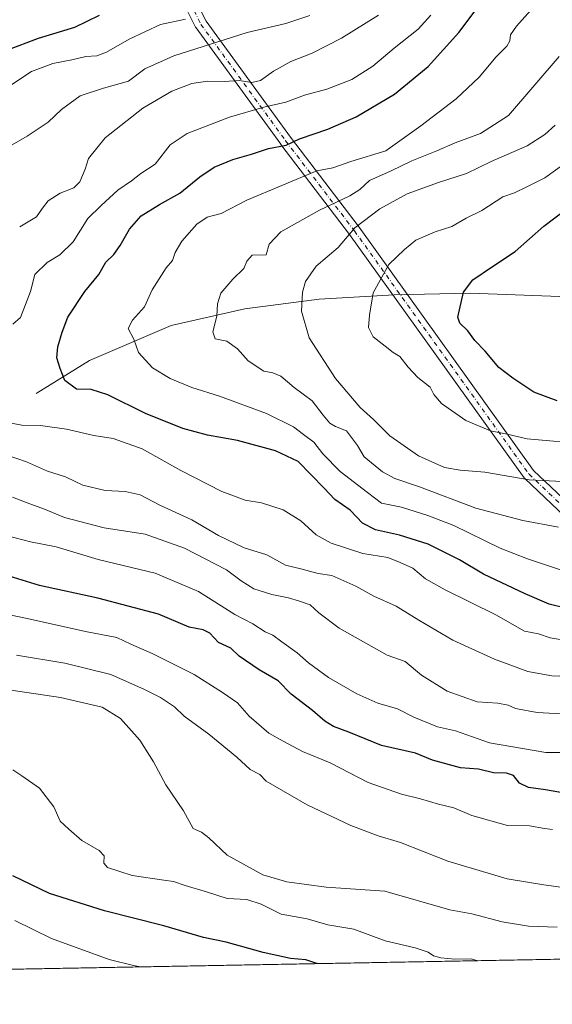
# Model space of a CAD drawing. Units: metres. Extents: x 624212 to 627679, y 4745747 to 4748123.
# Drawn here: x 624830 to 624990, y 4745747 to 4746042 of the extents above; entities that cross this region are included whole.
import ezdxf

# ---------------------------------------------------------------- set-up
doc = ezdxf.new("R2010")
doc.units = ezdxf.units.M
doc.header["$MEASUREMENT"] = 0
doc.linetypes.add('DGN Style 4', pattern=[2.6384748266838614, 1.318413404963828, -0.6592067024819142, 0.001648016756204785, -0.6592067024819142])
for name, color, linetype, lineweight in [('Arbolado forestal CxS', 92, 'Continuous', 0), ('Comarca CxS', 21, 'Continuous', 0), ('Comunidad Autónoma CxS', 142, 'Continuous', 0), ('Corriente natural lineal', 142, 'Continuous', 13), ('Curva de nivel maestra', 30, 'Continuous', 30), ('Curva de nivel normal', 30, 'Continuous', 0), ('Municipio CxS', 4, 'Continuous', 0), ('Pista no pavimentada Cxs', 111, 'Continuous', 0), ('Pista no pavimentada eje', 91, 'DGN Style 4', 0), ('Provincia CxS', 1, 'Continuous', 0)]:
    doc.layers.add(name, color=color, linetype=linetype, lineweight=lineweight)

# ---------------------------------------------------------------- blocks, each defined once
blk = doc.blocks.new('*U20')
at = {"layer": 'Arbolado forestal CxS', "color": 92, "linetype": 'Continuous', "lineweight": 0}
blk.add_polyline3d([(625298.3651000002, 4745766.183800001, 679.1748999999982), (624782.3633000003, 4745756.7335, 739.9625999999989)], dxfattribs=at)

msp = doc.modelspace()

# ---------------------------------------------------------------- linework, layer by layer
at = {"layer": 'Arbolado forestal CxS', "color": 92, "linetype": 'Continuous', "lineweight": 0, "extrusion": (0.07558159248638871, 0.001384249690633897, 0.9971386597309401), "elevation": 54529.20357331297, "flags": 128}
msp.add_lwpolyline([(4733520.262608916, -709804.8315497593), (4733520.262608916, -709487.8511647239)], dxfattribs=at)
at = {"layer": 'Comarca CxS', "color": 21, "linetype": 'Continuous', "lineweight": 0, "flags": 128}
msp.add_lwpolyline([(627615.1200009721, 4748122.799982493), (627658.0400009698, 4745809.399982516), (626020.7809000006, 4745779.414499999), (625939.8607000007, 4745777.9325), (624253.6300009444, 4745747.049982513), (624211.8400009454, 4748060.439982492), (624973.2614000012, 4748074.392), (625036.9680999991, 4748075.5593), (627253.5917468262, 4748116.175519641), (627287.8180000001, 4748096.771000001), (627322.9500000002, 4748078.245999998), (627347.6109999998, 4748063.390000001), (627363.1939999998, 4748084.709000002), (627377.4060000008, 4748105.313), (627387.8901963423, 4748118.636337241)], close=True, dxfattribs=at)
at = {"layer": 'Comunidad Autónoma CxS', "color": 142, "linetype": 'Continuous', "lineweight": 0, "flags": 128}
msp.add_lwpolyline([(625939.8607000007, 4745777.9325), (624253.6300009444, 4745747.049982513), (624211.8400009454, 4748060.439982492), (624973.2614000012, 4748074.392), (625036.9680999991, 4748075.5593), (627253.5917468262, 4748116.175519641), (627387.8901963423, 4748118.636337241), (627615.1200009721, 4748122.799982493), (627658.0400009698, 4745809.399982516), (626020.7809000006, 4745779.414499999)], close=True, dxfattribs=at)
at = {"layer": 'Corriente natural lineal', "color": 142, "linetype": 'Continuous', "lineweight": 13}
msp.add_polyline3d([(624835.1001000004, 4745930.210100001, 677.2587000000058), (624851.1300999997, 4745940.120100001, 673.2725000000064), (624875.6700999998, 4745950.5701, 668.0908999999956), (624897.7801000001, 4745955.6601, 663.4064000000071), (624920.0701000001, 4745958.550100001, 659.1350999999995), (624942.5100999996, 4745959.8301, 654.0849000000017), (624965.2901, 4745960.340100001, 650.1426000000065), (625000.2701000003, 4745959.020099999, 644.6108999999997), (625035.2001, 4745962.670100001, 639.4266999999963), (625063.8501000004, 4745977.110099999, 634.9018999999971), (625077.7100999998, 4745985.700099999, 632.275999999998), (625094.1001000004, 4746004.170100001, 628.4707000000053), (625112.5900999998, 4746033.920100001, 624.2054000000062), (625119.2901, 4746051.920100001, 622.303899999999)], dxfattribs=at)
at = {"layer": 'Curva de nivel maestra', "color": 30, "linetype": 'Continuous', "lineweight": 30, "flags": 128}
for points, elevation in [([(624998.7800000003, 4745864.6801), (624989.0199999996, 4745867.0601), (624981.8300000001, 4745870.190099999), (624969.2800000003, 4745876.0701), (624962.1500000004, 4745880.340100001), (624952.6799999997, 4745885.020099999), (624944.1299999999, 4745887.720100001), (624936.9500000002, 4745889.3101), (624933, 4745891.350099999), (624929.3399999999, 4745895.200099999), (624924.6900000004, 4745898.440099999), (624921.5, 4745901.850099999), (624913.7000000002, 4745909.800100001), (624906.9100000003, 4745912.9901), (624895.5199999996, 4745916.0801), (624886.5599999997, 4745917.690099999), (624879.1299999999, 4745919.710100001), (624867.9400000004, 4745924.270099999), (624856.6600000003, 4745929.780099999), (624851.6299999999, 4745931.420100001), (624847.2800000003, 4745931.5601), (624843.75, 4745934.090100001), (624842.3799999999, 4745937.7501), (624841.3799999999, 4745940.9101), (624841.5999999996, 4745944.2601), (624842.9699999997, 4745948.6501), (624844.6399999997, 4745953.0801), (624849.7599999999, 4745960.850099999), (624853.9400000004, 4745965.9001), (624856.0899999999, 4745969.590100001), (624858.4100000003, 4745971.920100001), (624860.3799999999, 4745974.590100001), (624863.1399999997, 4745979.520099999), (624866.6299999999, 4745983.520099999), (624872.1299999999, 4745986.950099999), (624878.25, 4745990.3101), (624884.2599999999, 4745995.220100001), (624888.5800000001, 4745998.050100001), (624894.1200000001, 4746000.440099999), (624899.7400000002, 4746002.020099999), (624904.7999999998, 4746003.6601), (624910.1200000001, 4746004.710100001), (624914.1299999999, 4746006.550100001), (624922.6399999997, 4746009.530099999), (624931.1100000005, 4746013.220100001), (624942.6200000001, 4746020.0001), (624952.7400000002, 4746028.300100001), (624961.9000000004, 4746038.460100001), (624969.5099999999, 4746048.720100001)], 675), ([(624826.3799999999, 4746033.1501), (624835.8600000005, 4746036.7501), (624846.79, 4746040.0801), (624854.1299999999, 4746043.690099999)], 700), ([(624991.4600000001, 4745928.0101), (624984.3700000001, 4745930.590100001), (624978.0999999996, 4745934.840100001), (624973.9600000001, 4745938.030099999), (624969.8499999996, 4745942.880100001), (624966.6900000004, 4745946.1501), (624964.5700000003, 4745949.020099999), (624962.2300000006, 4745951.3101), (624961.5700000003, 4745953.100099999), (624963.3200000003, 4745960.590100001), (624966.1399999997, 4745964.360099999), (624971.9800000006, 4745968.3201), (624978.7999999998, 4745972.770099999), (624987.4600000001, 4745980.4301), (624994.4199999999, 4745985.710100001)], 650.0000000000001), ([(624993.0499999998, 4745810.440099999), (624987.8700000001, 4745811.390100001), (624982.7800000003, 4745812.040100001), (624980.1500000004, 4745813.4001), (624978.3200000003, 4745815.640100001), (624976.25, 4745816.370100001), (624972.3300000001, 4745816.460100001), (624967.7800000003, 4745817.520099999), (624962.3799999999, 4745817.940099999), (624954.0599999997, 4745820.300100001), (624948.8799999999, 4745822.380100001), (624938.7000000002, 4745824.630100001), (624928.9100000003, 4745828.690099999), (624924.3399999999, 4745830.4101), (624921.7599999999, 4745831.950099999), (624918.0599999997, 4745835.190099999), (624911.5800000001, 4745840.040100001), (624907.7599999999, 4745844.050100001), (624902, 4745847.3101), (624896.04, 4745851.440099999), (624893.5499999998, 4745853.870100001), (624889.7999999998, 4745855.590100001), (624887.25, 4745858.370100001), (624885.2599999999, 4745859.380100001), (624881.04, 4745860.1601), (624871.8799999999, 4745864.0001), (624853.6799999997, 4745868.8101), (624836.1699999999, 4745872.620100001), (624824.4000000004, 4745876.200099999)], 700), ([(624919.4056000002, 4745759.2435), (624919.3499999996, 4745759.2501), (624915.9800000006, 4745760.340100001), (624911.4600000001, 4745760.8301), (624903.2000000002, 4745762.5701), (624892.1799999997, 4745765.6801), (624885.3200000003, 4745767.110099999), (624873.4699999997, 4745770.590100001), (624855.6600000003, 4745775.120100001), (624839.1100000005, 4745780.2401), (624828.1600000003, 4745785.620100001)], 725), ([(624919.4068999998, 4745759.2433), (624919.4056000002, 4745759.2435)], 725)]:
    msp.add_lwpolyline(points, dxfattribs=dict(at, elevation=elevation))
at = {"layer": 'Curva de nivel normal', "color": 30, "linetype": 'Continuous', "lineweight": 0, "flags": 128}
for points, elevation in [([(624992.4600000001, 4745877.33), (624982.4800000006, 4745880.609999999), (624974.3300000001, 4745883.810000001), (624960.4199999999, 4745890.65), (624952.6500000004, 4745893.600000001), (624944.6799999997, 4745896.17), (624938.7599999999, 4745897.380000001), (624934.5300000003, 4745900.49), (624926.3499999996, 4745906.800000001), (624921.1100000005, 4745912.119999999), (624918.4600000001, 4745915.67), (624915.3300000001, 4745917.92), (624912.29, 4745920.24), (624904.2400000002, 4745924.26), (624890.0899999999, 4745929.470000001), (624881.8399999999, 4745932.029999999), (624875.2999999998, 4745934.699999999), (624870.0700000003, 4745937.960000001), (624865.8200000003, 4745942.560000001), (624864.3899999997, 4745946.51), (624862.7699999996, 4745949.67), (624864.0199999996, 4745952.24), (624867.5999999996, 4745956.25), (624869.9400000004, 4745961.32), (624874.1600000003, 4745967.890000001), (624876.0300000003, 4745970.07), (624876.8600000005, 4745972.52), (624878.8600000005, 4745975.939999999), (624883.3399999999, 4745981.039999999), (624886.4299999997, 4745983.060000001), (624890.5899999999, 4745984.180000001), (624898.3200000003, 4745988.16), (624919.3399999999, 4745997.029999999), (624924.0999999996, 4745997.9), (624929.5199999996, 4745999.76), (624940.0099999999, 4746002.980000001), (624950.5199999996, 4746010.460000001), (624961.1299999999, 4746018.640000001), (624968.0099999999, 4746025.050000001), (624973.0800000001, 4746031.17), (624976.2999999998, 4746034.34), (624977.2599999999, 4746036.02), (624977.4199999999, 4746037.779999999), (624979.2400000002, 4746040.359999999), (624985.2300000006, 4746047.109999999)], 670.0000000000001), ([(624827.2400000002, 4746004.430000001), (624832.4900000002, 4746007.350000001), (624838.7800000003, 4746011.619999999), (624842.7199999997, 4746015.430000001), (624848.3200000003, 4746019.49), (624855.3700000001, 4746021.83), (624862.8300000001, 4746023.869999999), (624867.7300000006, 4746027.539999999), (624876.3899999997, 4746031.460000001), (624898.4600000001, 4746038.5), (624910.0700000003, 4746041.180000001), (624917.2100000001, 4746043.58)], 689.9999999999999), ([(624828.1299999999, 4745951), (624830.4600000001, 4745953.060000001), (624833.4100000003, 4745960.82), (624834.7599999999, 4745965.91), (624838.4000000004, 4745969.52), (624842.2000000002, 4745971.77), (624846.2599999999, 4745975.720000001), (624850.6500000004, 4745982.720000001), (624854.6200000001, 4745986.59), (624859.5999999996, 4745991.24), (624863.7400000002, 4745993.949999999), (624866.5800000001, 4745996.220000001), (624870.8799999999, 4745999), (624875.3200000003, 4746004.82), (624880.4000000004, 4746008.17), (624893.1299999999, 4746013.100000001), (624903.4600000001, 4746016.119999999), (624910, 4746017.630000001), (624915.5999999996, 4746019.699999999), (624922.3300000001, 4746021.470000001), (624929.7999999998, 4746024.359999999), (624936.1299999999, 4746028.380000001), (624942.5599999997, 4746033.76), (624949.7699999996, 4746039.439999999), (624953.5199999996, 4746043.67)], 680), ([(624830.2000000002, 4745980.230000001), (624835.2400000002, 4745983.180000001), (624837, 4745985.82), (624838.7000000002, 4745988.01), (624842.3099999997, 4745990.27), (624846.4199999999, 4745991.859999999), (624848.29, 4745993.65), (624849.8300000001, 4745997.460000001), (624850.7999999998, 4746000.74), (624855.7999999998, 4746006.939999999), (624867.1299999999, 4746015.800000001), (624875.7999999998, 4746020.9), (624881.8200000003, 4746023.140000001), (624886.5, 4746023.859999999), (624891.5199999996, 4746023.74), (624896.0499999998, 4746024.130000001), (624899.7999999998, 4746023.52), (624902.4600000001, 4746024.109999999), (624906.3399999999, 4746026.930000001), (624911.54, 4746029.77), (624917.9199999999, 4746032.25), (624926.7000000002, 4746036.77), (624937.8200000003, 4746043.66)], 684.9999999999999), ([(624826.6399999997, 4746022.09), (624833.7800000003, 4746026.789999999), (624840.1299999999, 4746029.210000001), (624845.7999999998, 4746030.279999999), (624850.04, 4746031.289999999), (624853.3099999997, 4746031.480000001), (624856.2599999999, 4746032.539999999), (624863.0199999996, 4746036.480000001), (624872.4600000001, 4746040.930000001), (624879.9199999999, 4746042.449999999)], 695), ([(624991.7999999998, 4745890.180000001), (624981.1299999999, 4745892.140000001), (624967.0499999998, 4745895.789999999), (624950.1399999997, 4745902.24), (624942.6799999997, 4745904.74), (624939.0099999999, 4745906.730000001), (624933.5, 4745911.27), (624931.4800000006, 4745914.66), (624928.2000000002, 4745919.01), (624924.9100000003, 4745920.359999999), (624923.2000000002, 4745921.32), (624921.2400000002, 4745923.699999999), (624917.9299999997, 4745928.060000001), (624912.5199999996, 4745931.980000001), (624908.54, 4745935.439999999), (624906.1500000004, 4745936.439999999), (624903.4600000001, 4745936.930000001), (624898.7199999997, 4745939.980000001), (624895.5700000003, 4745943.65), (624892.2999999998, 4745945.92), (624888.7999999998, 4745946.66), (624888.1799999997, 4745948.67), (624889.3399999999, 4745953.460000001), (624889.54, 4745957.100000001), (624890.5499999998, 4745960.27), (624894.0999999996, 4745964.480000001), (624897.4600000001, 4745967.699999999), (624898.29, 4745969.91), (624899.9199999999, 4745971.720000001), (624904.1299999999, 4745971.84), (624905, 4745975.039999999), (624908.5300000003, 4745978.75), (624920.1100000005, 4745985.25), (624929.1900000004, 4745989.460000001), (624932.2000000002, 4745991.430000001), (624935.1299999999, 4745994.09), (624941.6299999999, 4745997.039999999), (624947.7999999998, 4745999.99), (624955.2999999998, 4746003.01), (624960.7999999998, 4746005.380000001), (624968.3799999999, 4746008.210000001), (624976.7800000003, 4746013.600000001), (624992.0300000003, 4746031.33)], 665), ([(624993.04, 4745903.83), (624983, 4745904.350000001), (624969.7599999999, 4745906.640000001), (624962.2800000003, 4745907.210000001), (624957.5999999996, 4745907.99), (624949.7800000003, 4745911.57), (624941.2199999997, 4745917.51), (624936.29, 4745922.390000001), (624932.2999999998, 4745926.07), (624924.9500000002, 4745934.75), (624917.0700000003, 4745946.92), (624914.7300000006, 4745954.92), (624914.9900000002, 4745960.630000001), (624915.9699999997, 4745963.810000001), (624919.1399999997, 4745968.369999999), (624925.7400000002, 4745973.960000001), (624930.7000000002, 4745979.92), (624938.2000000002, 4745985.640000001), (624946.4699999997, 4745990.109999999), (624955.7999999998, 4745993.539999999), (624964.2000000002, 4745996.16), (624971.5700000003, 4745999.82), (624982.4400000004, 4746004.5), (624987.6799999997, 4746007.859999999), (624990.7699999996, 4746010.67)], 660), ([(624995.4800000006, 4746000.49), (624987.7000000002, 4745994.869999999), (624982.2999999998, 4745992.16), (624978.5700000003, 4745990.449999999), (624975.1600000003, 4745989.17), (624968.7999999998, 4745985.119999999), (624964.0800000001, 4745982.82), (624959.7699999996, 4745980.32), (624954.8600000005, 4745978.720000001), (624948.9900000002, 4745976.16), (624945.5999999996, 4745973.380000001), (624940.8799999999, 4745968.859999999), (624936.2199999997, 4745960.439999999), (624935.1600000003, 4745953.689999999), (624934.8399999999, 4745950.01), (624936.1799999997, 4745947.230000001), (624939.8600000005, 4745944.380000001), (624942.1799999997, 4745942.539999999), (624944.25, 4745941.34), (624946.6900000004, 4745938.119999999), (624949.6600000003, 4745935.02), (624953.3600000005, 4745932.130000001), (624954.4400000004, 4745929.92), (624956.7400000002, 4745927.199999999), (624964.0300000003, 4745922.16), (624971.4600000001, 4745919.07), (624976.4600000001, 4745918.029999999), (624982.4600000001, 4745916.59), (624989.1699999999, 4745916.029999999), (624993.54, 4745915.66)], 655), ([(624998.9900000002, 4745855.32), (624989.29, 4745856.99), (624985.7999999998, 4745858.109999999), (624981.6600000003, 4745858.99), (624973.0599999997, 4745863.880000001), (624957.7999999998, 4745871.33), (624951.9199999999, 4745874.689999999), (624948.1299999999, 4745877.810000001), (624944.3499999996, 4745879.59), (624940.6399999997, 4745881.02), (624933.1399999997, 4745882.24), (624923.6399999997, 4745885.33), (624919.1100000005, 4745887.880000001), (624914.54, 4745891.99), (624909.2599999999, 4745895.359999999), (624902.7300000006, 4745897.41), (624897.8200000003, 4745898.189999999), (624890.8799999999, 4745900.859999999), (624878.54, 4745907.180000001), (624866.9100000003, 4745913.58), (624858.2400000002, 4745916.689999999), (624852.4600000001, 4745917.58), (624844.2400000002, 4745919.529999999), (624836.4400000004, 4745920.66), (624830.7999999998, 4745920.680000001), (624827.6900000004, 4745921.279999999)], 680), ([(625019.1299999999, 4745844.4), (624989.8399999999, 4745845.57), (624982.6500000004, 4745846.84), (624972.6100000005, 4745850.52), (624960.1299999999, 4745856.300000001), (624949.8799999999, 4745862.24), (624943.0800000001, 4745866.430000001), (624936.4299999997, 4745869.460000001), (624931.0099999999, 4745872.460000001), (624923.7800000003, 4745875.640000001), (624919.7400000002, 4745876.199999999), (624914.5, 4745877.630000001), (624909.9699999997, 4745878.76), (624904.3799999999, 4745881.83), (624897.5199999996, 4745883.980000001), (624889.8399999999, 4745887.640000001), (624881.8399999999, 4745892.300000001), (624872.2699999996, 4745896.779999999), (624866.3200000003, 4745899.859999999), (624861.7999999998, 4745900.850000001), (624855.8899999997, 4745901.17), (624849.1799999997, 4745902.75), (624843.9900000002, 4745905.24), (624838.5, 4745906.92), (624832.2199999997, 4745909.710000001), (624826.4400000004, 4745911.779999999)], 684.9999999999999), ([(624996.2599999999, 4745833.949999999), (624985.4100000003, 4745834.560000001), (624978.9400000004, 4745835.77), (624976.7000000002, 4745836.75), (624973.6100000005, 4745837.34), (624967.4600000001, 4745837.789999999), (624958.4500000002, 4745840.91), (624950.7300000006, 4745845.720000001), (624945.7800000003, 4745849.82), (624940.4600000001, 4745851.730000001), (624926, 4745859.890000001), (624919.9400000004, 4745864.470000001), (624917.3399999999, 4745866.810000001), (624914.1500000004, 4745867.939999999), (624910.8600000005, 4745868.980000001), (624905.8300000001, 4745869.9), (624900.4500000002, 4745871.689999999), (624896.6399999997, 4745874.050000001), (624892.2300000006, 4745877.359999999), (624879.6399999997, 4745883.880000001), (624867.8399999999, 4745888.060000001), (624855.5099999999, 4745889.960000001), (624843.6900000004, 4745893.02), (624837.6500000004, 4745895.57), (624832.4299999997, 4745897.430000001), (624828.0099999999, 4745899.140000001)], 689.9999999999999), ([(624999.7999999998, 4745822.560000001), (624987.9800000006, 4745822.560000001), (624971.0899999999, 4745825.42), (624964.3300000001, 4745827.9), (624960.9000000004, 4745829.07), (624955.4699999997, 4745830.26), (624948.3899999997, 4745833.16), (624943.5700000003, 4745835.619999999), (624937.5999999996, 4745837.32), (624931.3300000001, 4745840.15), (624922.7999999998, 4745845.09), (624916.7999999998, 4745849.430000001), (624913.4600000001, 4745852.470000001), (624908.7999999998, 4745855.720000001), (624906.1299999999, 4745857.720000001), (624903.7999999998, 4745858.77), (624900.1299999999, 4745861.100000001), (624894.7199999997, 4745863.99), (624883.8399999999, 4745870.880000001), (624870.79, 4745876.380000001), (624853.7400000002, 4745880.470000001), (624841.1399999997, 4745884.230000001), (624833.4900000002, 4745885.77), (624824.1699999999, 4745888.16)], 695), ([(624990, 4745799.52), (624987.6500000004, 4745799.789999999), (624983.1600000003, 4745800.539999999), (624976.4800000006, 4745800.630000001), (624965.8200000003, 4745803.720000001), (624960.3899999997, 4745806.01), (624955.8600000005, 4745807.02), (624950.4199999999, 4745808.699999999), (624944.75, 4745810.050000001), (624934.75, 4745813.539999999), (624923.3200000003, 4745819.439999999), (624915.0700000003, 4745822.859999999), (624909.2000000002, 4745825.99), (624904.9500000002, 4745828.41), (624899.0199999996, 4745833.480000001), (624895.54, 4745837.430000001), (624890.9900000002, 4745840.51), (624882.54, 4745845.99), (624869.9400000004, 4745852.27), (624863.5099999999, 4745855.09), (624859.3399999999, 4745857.08), (624849.9299999997, 4745858.880000001), (624833.3799999999, 4745862.539999999), (624822.3200000003, 4745864.869999999)], 705), ([(624829.2699999996, 4745851.789999999), (624843.75, 4745849.4), (624857.5800000001, 4745845.960000001), (624867.6100000005, 4745841.41), (624872.4600000001, 4745839.09), (624876.6699999999, 4745836.220000001), (624879.5700000003, 4745833.49), (624886.9000000004, 4745828.02), (624895.3600000005, 4745821.15), (624899.3399999999, 4745817.470000001), (624902.2000000002, 4745815.939999999), (624904.1799999997, 4745813.92), (624916.4100000003, 4745806.9), (624929.5599999997, 4745800.680000001), (624937.7000000002, 4745797.58), (624944.4600000001, 4745795.539999999), (624958.6200000001, 4745790.01), (624976.4000000004, 4745784.699999999), (624987.4199999999, 4745782.83), (624993.9500000002, 4745781.980000001)], 710), ([(624991.4199999999, 4745770.180000001), (624982.7800000003, 4745770.52), (624974.9000000004, 4745771.76), (624965.8600000005, 4745774.16), (624959.2199999997, 4745775.369999999), (624939.7599999999, 4745780.939999999), (624922.0899999999, 4745782.210000001), (624910.2999999998, 4745783.779999999), (624903.0899999999, 4745785.880000001), (624892.4600000001, 4745791.82), (624886.9400000004, 4745797), (624884.7000000002, 4745798.65), (624882.2699999996, 4745799.77), (624879.3300000001, 4745805.039999999), (624874, 4745812.82), (624870.3799999999, 4745819.779999999), (624866.2199999997, 4745826.220000001), (624860.4400000004, 4745832.779999999), (624854.9699999997, 4745836.189999999), (624842.4900000002, 4745839.08), (624824.1299999999, 4745841.74)], 715), ([(624828.1299999999, 4745817.359999999), (624830.8600000005, 4745815.550000001), (624836.1900000004, 4745811.82), (624840.4400000004, 4745806.26), (624842.3899999997, 4745802.02), (624844.9400000004, 4745799.560000001), (624848.8399999999, 4745796.180000001), (624854, 4745793.199999999), (624855.5199999996, 4745791.59), (624855.4800000006, 4745789.34), (624856.5, 4745788.119999999), (624863.9100000003, 4745785.699999999), (624873.4699999997, 4745784.26), (624876.3399999999, 4745783.9), (624879.8600000005, 4745782.65), (624886.5099999999, 4745780.689999999), (624892.4100000003, 4745778.76), (624898.3300000001, 4745778.439999999), (624902.5999999996, 4745777.050000001), (624908.6299999999, 4745774.109999999), (624916.4600000001, 4745772.640000001), (624922.6299999999, 4745770.92), (624930.4000000004, 4745769.560000001), (624939.8700000001, 4745766.050000001), (624948.8700000001, 4745763.960000001), (624952.6900000004, 4745762.730000001), (624954.2699999996, 4745761.619999999), (624956.54, 4745761), (624960.7599999999, 4745760.560000001), (624965.5700000003, 4745760.680000001), (624967.6268999996, 4745760.126499999)], 720), ([(624866.4725000003, 4745758.2739), (624864.3799999999, 4745758.680000001), (624857.04, 4745760.449999999), (624839.7699999996, 4745766.82), (624828.7100000001, 4745772.220000001)], 729.9999999999999)]:
    msp.add_lwpolyline(points, dxfattribs=dict(at, elevation=elevation))
at = {"layer": 'Municipio CxS', "color": 4, "linetype": 'Continuous', "lineweight": 0, "flags": 128}
msp.add_lwpolyline([(627615.1200009721, 4748122.799982493), (627658.0400009698, 4745809.399982516), (626020.7809000006, 4745779.414499999), (625939.8607000007, 4745777.9325), (624253.6300009444, 4745747.049982513), (624211.8400009454, 4748060.439982492), (624973.2614000012, 4748074.392), (625036.9680999991, 4748075.5593), (627253.5917468262, 4748116.175519641), (627287.8180000001, 4748096.771000001), (627322.9500000002, 4748078.245999998), (627347.6109999998, 4748063.390000001), (627363.1939999998, 4748084.709000002), (627377.4060000008, 4748105.313), (627387.8901963423, 4748118.636337241)], close=True, dxfattribs=at)
at = {"layer": 'Pista no pavimentada Cxs', "color": 111, "linetype": 'Continuous', "lineweight": 0}
for points in [[(625098.3836000003, 4745762.521199999, 722.9380999999995), (625077.1491, 4745790.0011, 712.7295000000014), (625049.5186999999, 4745812.368899999, 712.6012999999948), (625049.2846999997, 4745812.6007, 712.5383000000003), (625049.1127000004, 4745812.843900001, 712.3294000000024), (625011.7313000001, 4745876.285300001, 673.0702000000019), (624981.7527000001, 4745904.686100001, 672.8641000000061), (624981.6118999999, 4745904.835700001, 672.8147999999928), (624981.5280999999, 4745904.943499999, 672.7718000000023), (624929.1564999997, 4745977.9463, 665.0654000000068), (624908.5358999996, 4746004.911900001, 676.0470999999961), (624908.5100999996, 4746004.946699999, 676.0608000000066), (624883.1098999997, 4746039.871900001, 699.0069999999978), (624883.0066999998, 4746040.0305, 699.235400000005), (624882.9555000003, 4746040.125499999, 699.3608999999997), (624868.8169, 4746068.4033, 715.5092000000004), (624850.0116999998, 4746085.6413, 719.2663000000031), (624849.8825000003, 4746085.772299999, 719.2642999999953), (624837.1825000001, 4746100.059699999, 731.369000000006), (624837.0516999997, 4746100.225500001, 731.4575000000042), (624836.9413000002, 4746100.4055, 731.5347999999941), (624813.1288999999, 4746144.855699999, 737.4364999999963)], [(624816.3733000001, 4746146.4231, 736.6359999999986), (624840.0142999999, 4746102.2927, 726.7309999999999), (624852.5120999999, 4746088.232899999, 716.4621999999946), (624871.4945, 4746070.8325, 711.7259999999952), (624871.6464999998, 4746070.674900001, 711.6103000000003), (624871.7785, 4746070.5001, 711.5182000000059), (624871.8881000001, 4746070.310500001, 711.4516000000004), (624886.1089000005, 4746041.8687, 697.6279000000068), (624911.4086999996, 4746007.081499999, 679.5611000000063), (624932.0329, 4745980.111099999, 668.0497000000032), (624932.0657000003, 4745980.067100001, 668.0213999999978), (624984.3532999996, 4745907.181500001, 669.5611000000063), (625014.3913000004, 4745878.724300001, 669.6217000000033), (625014.5323000001, 4745878.5745, 669.733699999997), (625014.7040999997, 4745878.331300001, 669.888300000006), (625052.0491000004, 4745814.951900001, 706.9245999999986), (625079.5897000004, 4745792.6569, 707.8295999999973), (625079.8239000002, 4745792.424900001, 707.8625999999931), (625079.8693000004, 4745792.3685, 707.9052999999985), (625102.3624999998, 4745763.259500001, 717.8230999999942), (625102.8624999998, 4745762.6032, 717.994399999996)], [(624871.8881000001, 4746070.310500001, 711.4516000000004), (624886.1089000005, 4746041.8687, 697.6279000000068), (624911.4086999996, 4746007.081499999, 679.5611000000063), (624932.0329, 4745980.111099999, 668.0497000000032), (624932.0657000003, 4745980.067100001, 668.0213999999978), (624984.3532999996, 4745907.181500001, 669.5611000000063), (625014.3913000004, 4745878.724300001, 669.6217000000033)], [(625011.7313000001, 4745876.285300001, 673.0702000000019), (624981.7527000001, 4745904.686100001, 672.8641000000061), (624981.6118999999, 4745904.835700001, 672.8147999999928), (624981.5280999999, 4745904.943499999, 672.7718000000023), (624929.1564999997, 4745977.9463, 665.0654000000068), (624908.5358999996, 4746004.911900001, 676.0470999999961), (624908.5100999996, 4746004.946699999, 676.0608000000066), (624883.1098999997, 4746039.871900001, 699.0069999999978), (624883.0066999998, 4746040.0305, 699.235400000005), (624882.9555000003, 4746040.125499999, 699.3608999999997), (624868.8169, 4746068.4033, 715.5092000000004)]]:
    msp.add_polyline3d(points, dxfattribs=at)
at = {"layer": 'Pista no pavimentada eje', "color": 91, "linetype": 'DGN Style 4', "lineweight": 0}
msp.add_polyline3d([(624814.7154999999, 4746145.705700001, 736.8056000000071), (624838.5279000001, 4746101.2555, 729.3947000000044), (624851.2279000003, 4746086.9681, 716.9008999999934), (624870.2780999999, 4746069.5055, 713.443299999999), (624884.5654999996, 4746040.930500001, 698.3628000000026), (624909.9656999996, 4746006.0053, 677.5353999999934), (624930.6031, 4745979.017700001, 666.2182999999932), (624982.9907000001, 4745905.992699999, 671.3249999999971), (625013.1533000004, 4745877.417500001, 669.6643999999942), (625050.6634999998, 4745813.7577, 710.1088000000018), (625078.4448999995, 4745791.267899999, 709.9477000000044), (625100.6265000004, 4745762.5623, 720.0558000000019)], dxfattribs=at)
at = {"layer": 'Provincia CxS', "color": 1, "linetype": 'Continuous', "lineweight": 0, "flags": 128}
msp.add_lwpolyline([(625939.8607000007, 4745777.9325), (624253.6300009444, 4745747.049982513), (624211.8400009454, 4748060.439982492), (624973.2614000012, 4748074.392), (625036.9680999991, 4748075.5593), (627253.5917468262, 4748116.175519641), (627387.8901963423, 4748118.636337241), (627615.1200009721, 4748122.799982493), (627658.0400009698, 4745809.399982516), (626020.7809000006, 4745779.414499999)], close=True, dxfattribs=at)

# ---------------------------------------------------------------- block references
at = {"layer": 'Arbolado forestal CxS', "color": 92, "linetype": 'Continuous', "lineweight": 0}
msp.add_blockref('*U20', (0, 0), dxfattribs=at)

doc.saveas('drawing.dxf')
